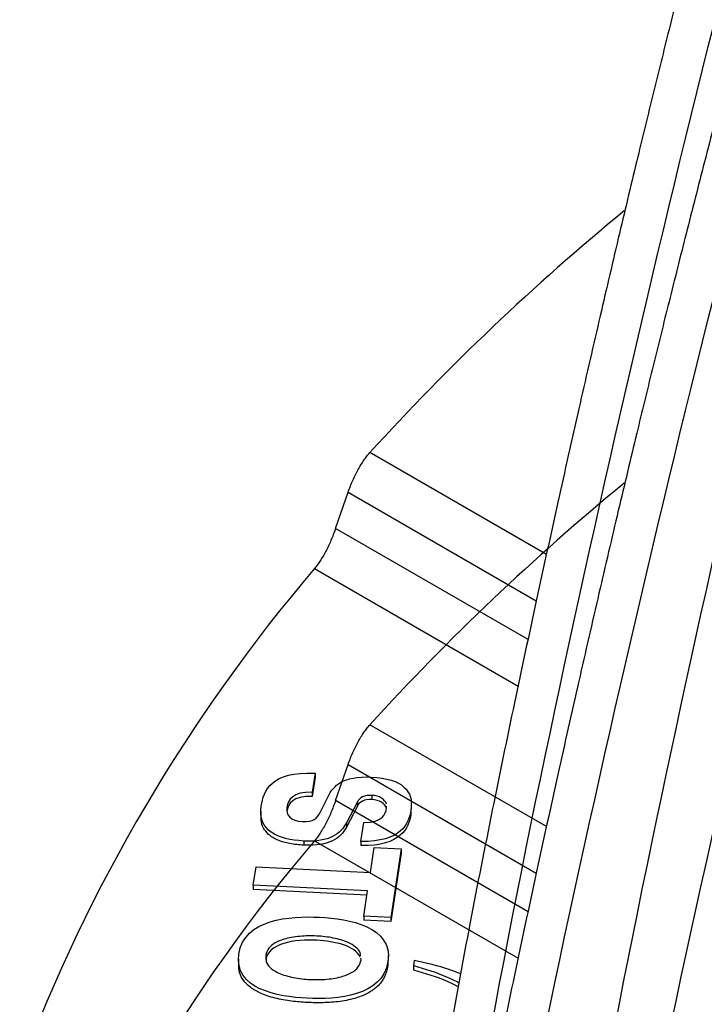
# Model space of a CAD drawing. Units: inches. Extents: x -1142 to 8695, y -7546 to 1179.
# Drawn here: x 7154 to 7158, y -7404 to -7398 of the extents above; entities that cross this region are included whole.
import ezdxf

# ---------------------------------------------------------------- set-up
doc = ezdxf.new("R2010")
doc.units = ezdxf.units.IN
doc.header["$MEASUREMENT"] = 0

msp = doc.modelspace()

# ---------------------------------------------------------------- linework, layer by layer
at = {"color": 8, "linetype": 'Continuous', "lineweight": 25}
for p, q in [((7157.5009, -7400.9212), (7156.4687, -7400.3252)), ((7156.3413, -7400.5579), (7157.4414, -7401.193)), ((7157.3932, -7401.4188), (7156.268, -7400.7692)), ((7156.1448, -7401.0043), (7157.335, -7401.6913)), ((7157.5009, -7402.5141), (7156.4687, -7401.9182)), ((7156.3413, -7402.1508), (7157.4414, -7402.7859)), ((7157.3932, -7403.0117), (7156.268, -7402.3621)), ((7156.1448, -7402.5972), (7157.335, -7403.2842))]:
    msp.add_line(p, q, dxfattribs=at)
at = {"color": 7, "linetype": 'Continuous', "lineweight": 25}
for p, q in [((7156.268, -7400.7692), (7156.3413, -7400.5579)), ((7156.268, -7402.3621), (7156.3413, -7402.1508)), ((7156.1482, -7402.2011), (7156.1312, -7402.3131)), ((7156.1482, -7402.2255), (7156.1312, -7402.3376)), ((7156.1482, -7402.2011), (7156.1482, -7402.2255)), ((7156.1312, -7402.3131), (7156.1312, -7402.3376)), ((7156.1791, -7402.4275), (7156.2241, -7402.338)), ((7156.3954, -7402.3695), (7156.3313, -7402.4921)), ((7156.3954, -7402.3695), (7156.3954, -7402.394)), ((7156.4793, -7402.3312), (7156.4793, -7402.3557)), ((7155.8308, -7402.4238), (7155.8308, -7402.4545)), ((7155.9838, -7402.401), (7155.9838, -7402.4255)), ((7156.3954, -7402.394), (7156.3313, -7402.5166)), ((7156.5661, -7402.404), (7156.5657, -7402.3953)), ((7156.7079, -7402.4097), (7156.7083, -7402.444)), ((7156.7083, -7402.4195), (7156.7083, -7402.444)), ((7156.711, -7402.4128), (7156.711, -7402.3821)), ((7156.3313, -7402.4921), (7156.3313, -7402.5166)), ((7156.4163, -7402.6006), (7156.433, -7402.49)), ((7156.0822, -7402.5982), (7156.0822, -7402.6227)), ((7156.4163, -7402.6006), (7156.4163, -7402.6251)), ((7156.4714, -7402.7829), (7156.4937, -7402.636)), ((7156.4937, -7402.636), (7156.651, -7402.6439)), ((7156.651, -7402.6439), (7156.5902, -7403.0452)), ((7156.651, -7402.6439), (7156.651, -7402.6684)), ((7156.651, -7402.6684), (7156.5902, -7403.0697)), ((7155.7866, -7402.8566), (7155.8029, -7402.7491)), ((7155.8029, -7402.7491), (7156.4714, -7402.7829)), ((7156.4551, -7402.8904), (7155.7866, -7402.8566)), ((7155.7866, -7402.8566), (7155.7866, -7402.8811)), ((7156.4514, -7402.9147), (7155.7866, -7402.8811)), ((7156.4329, -7403.0372), (7156.4551, -7402.8904)), ((7156.5902, -7403.0452), (7156.4329, -7403.0372)), ((7156.4329, -7403.0372), (7156.4329, -7403.0617)), ((7156.5902, -7403.0697), (7156.4329, -7403.0617)), ((7156.5902, -7403.0452), (7156.5902, -7403.0697)), ((7155.6997, -7403.2891), (7155.6997, -7403.3197)), ((7155.8595, -7403.2673), (7155.8595, -7403.2918)), ((7156.417, -7403.2955), (7156.4155, -7403.283)), ((7156.5769, -7403.2982), (7156.5769, -7403.2676)), ((7156.5738, -7403.2952), (7156.5743, -7403.3279)), ((7156.5743, -7403.3034), (7156.5743, -7403.3279)), ((7156.7278, -7403.297), (7156.7232, -7403.3274)), ((7156.7232, -7403.3274), (7156.7232, -7403.3518))]:
    msp.add_line(p, q, dxfattribs=at)
for centre, radius, start, end in [((7166.9034, -7409.8119), 14.1025, 129.38285, 137.72478), ((7166.9034, -7411.4048), 14.1025, 129.38285, 137.72478), ((7163.6549, -7407.3939), 9.8605, 139.6085, 159.46275), ((7163.6549, -7408.9868), 9.8605, 139.6085, 159.46275)]:
    msp.add_arc(centre, radius, start, end, dxfattribs=at)
for points, knots in [([(7161.0071, -7388.5294), (7160.8963, -7388.8499), (7160.6792, -7389.4782), (7160.372, -7390.4016), (7160.0851, -7391.2866), (7159.8185, -7392.1329), (7159.5711, -7392.9404), (7159.3419, -7393.7089), (7159.1302, -7394.4385), (7158.9479, -7395.0836), (7158.7918, -7395.6494), (7158.6589, -7396.1407), (7158.5349, -7396.6081), (7158.4196, -7397.0516), (7158.3124, -7397.4713), (7158.2131, -7397.8672), (7158.1193, -7398.2472), (7158.0224, -7398.6461), (7157.9184, -7399.0822), (7157.8052, -7399.566), (7157.6872, -7400.0808), (7157.5649, -7400.6266), (7157.4394, -7401.1999), (7157.311, -7401.8003), (7157.1814, -7402.4276), (7157.0515, -7403.0852), (7156.9229, -7403.778), (7156.7982, -7404.5065), (7156.6809, -7405.2713), (7156.5761, -7406.0666), (7156.4862, -7406.8907), (7156.414, -7407.7403), (7156.362, -7408.5702), (7156.3466, -7409.1099), (7156.3393, -7409.3636)], [0, 0, 0, 0, 0.045192, 0.08861, 0.130232, 0.170052, 0.208067, 0.244275, 0.278677, 0.311272, 0.335615, 0.358843, 0.380956, 0.401955, 0.421842, 0.44062, 0.458291, 0.475938, 0.497458, 0.520468, 0.544976, 0.570987, 0.598511, 0.627027, 0.657034, 0.688561, 0.721647, 0.757069, 0.794242, 0.833253, 0.874085, 0.916648, 0.960817, 1, 1, 1, 1]), ([(7156.528, -7409.6379), (7156.5585, -7408.3677), (7156.7833, -7405.6122), (7157.6097, -7401.4319), (7158.7841, -7396.439), (7160.0389, -7392.1867), (7160.9876, -7389.3802), (7161.2079, -7388.7484)], [0.0122387, 0.0122387, 0.0122387, 0.0122387, 0.1666667, 0.3333333, 0.5, 0.75, 0.8226249, 0.8226249, 0.8226249, 0.8226249]), ([(7157.1792, -7410.0138), (7157.2097, -7408.7436), (7157.4344, -7405.9881), (7158.2609, -7401.8078), (7159.4353, -7396.8149), (7160.69, -7392.5626), (7161.6388, -7389.7561), (7161.859, -7389.1243)], [0.0122387, 0.0122387, 0.0122387, 0.0122387, 0.1666667, 0.3333333, 0.5, 0.75, 0.8226249, 0.8226249, 0.8226249, 0.8226249]), ([(7157.9834, -7410.06), (7158.0138, -7408.8136), (7158.2354, -7406.1093), (7159.0526, -7401.9756), (7160.2203, -7397.0128), (7161.4663, -7392.7913), (7162.4089, -7390.004), (7162.6276, -7389.3767)], [0.012713, 0.012713, 0.012713, 0.012713, 0.1666667, 0.3333333, 0.5, 0.75, 0.8226249, 0.8226249, 0.8226249, 0.8226249]), ([(7161.0071, -7390.1223), (7160.8963, -7390.4428), (7160.6792, -7391.0711), (7160.372, -7391.9945), (7160.0851, -7392.8795), (7159.8185, -7393.7258), (7159.5711, -7394.5333), (7159.3419, -7395.3018), (7159.1302, -7396.0314), (7158.9479, -7396.6766), (7158.7918, -7397.2423), (7158.6589, -7397.7336), (7158.5349, -7398.201), (7158.4196, -7398.6445), (7158.3124, -7399.0642), (7158.2131, -7399.4602), (7158.1193, -7399.8401), (7158.0224, -7400.239), (7157.9184, -7400.6751), (7157.8052, -7401.1589), (7157.6872, -7401.6737), (7157.5649, -7402.2195), (7157.4394, -7402.7928), (7157.311, -7403.3933), (7157.1814, -7404.0206), (7157.0515, -7404.6781), (7156.9229, -7405.3709), (7156.7982, -7406.0994), (7156.6809, -7406.8642), (7156.5761, -7407.6595), (7156.4862, -7408.4836), (7156.414, -7409.3332), (7156.362, -7410.1631), (7156.3466, -7410.7028), (7156.3393, -7410.9565)], [0, 0, 0, 0, 0.045192, 0.08861, 0.130232, 0.170052, 0.208067, 0.244275, 0.278677, 0.311272, 0.335615, 0.358843, 0.380956, 0.401955, 0.421842, 0.44062, 0.458291, 0.475938, 0.497458, 0.520468, 0.544976, 0.570987, 0.598511, 0.627027, 0.657034, 0.688561, 0.721647, 0.757069, 0.794242, 0.833253, 0.874085, 0.916648, 0.960817, 1, 1, 1, 1]), ([(7156.528, -7411.2308), (7156.5585, -7409.9606), (7156.7833, -7407.2051), (7157.6097, -7403.0248), (7158.7841, -7398.0319), (7160.0389, -7393.7796), (7160.9876, -7390.9731), (7161.2079, -7390.3413)], [0.0122387, 0.0122387, 0.0122387, 0.0122387, 0.1666667, 0.3333333, 0.5, 0.75, 0.8226249, 0.8226249, 0.8226249, 0.8226249]), ([(7157.1792, -7411.6068), (7157.2097, -7410.3365), (7157.4344, -7407.581), (7158.2609, -7403.4008), (7159.4353, -7398.4078), (7160.69, -7394.1556), (7161.6388, -7391.349), (7161.859, -7390.7172)], [0.0122387, 0.0122387, 0.0122387, 0.0122387, 0.1666667, 0.3333333, 0.5, 0.75, 0.8226249, 0.8226249, 0.8226249, 0.8226249]), ([(7157.9834, -7411.6529), (7158.0138, -7410.4065), (7158.2354, -7407.7023), (7159.0526, -7403.5685), (7160.2203, -7398.6057), (7161.4663, -7394.3842), (7162.4089, -7391.597), (7162.6276, -7390.9696)], [0.012713, 0.012713, 0.012713, 0.012713, 0.1666667, 0.3333333, 0.5, 0.75, 0.8226249, 0.8226249, 0.8226249, 0.8226249]), ([(7156.3413, -7400.5579), (7156.3455, -7400.5459), (7156.35, -7400.534), (7156.3591, -7400.5107), (7156.3639, -7400.4994), (7156.3785, -7400.4661), (7156.3888, -7400.4451), (7156.4052, -7400.4152), (7156.4108, -7400.4055), (7156.4221, -7400.3872), (7156.4334, -7400.3697), (7156.445, -7400.3539), (7156.4568, -7400.3389), (7156.4627, -7400.3318), (7156.4687, -7400.3252)], [0, 0, 0, 0, 0.125, 0.125, 0.25, 0.25, 0.5, 0.5, 0.625, 0.625, 0.75, 0.875, 0.875, 1, 1, 1, 1]), ([(7156.268, -7400.7692), (7156.2638, -7400.7813), (7156.2594, -7400.7933), (7156.2504, -7400.8166), (7156.2458, -7400.8281), (7156.2362, -7400.8504), (7156.2313, -7400.8613), (7156.2211, -7400.8826), (7156.2159, -7400.893), (7156.2001, -7400.9232), (7156.1893, -7400.9416), (7156.1673, -7400.9754), (7156.156, -7400.9908), (7156.1448, -7401.0043)], [0, 0, 0, 0, 0.125, 0.125, 0.25, 0.25, 0.375, 0.375, 0.5, 0.5, 0.75, 0.75, 1, 1, 1, 1]), ([(7156.3413, -7402.1508), (7156.3455, -7402.1388), (7156.35, -7402.1269), (7156.3591, -7402.1036), (7156.3639, -7402.0923), (7156.3785, -7402.059), (7156.3888, -7402.038), (7156.4052, -7402.0081), (7156.4108, -7401.9984), (7156.4221, -7401.9801), (7156.4334, -7401.9626), (7156.445, -7401.9468), (7156.4568, -7401.9318), (7156.4627, -7401.9247), (7156.4687, -7401.9182)], [0, 0, 0, 0, 0.125, 0.125, 0.25, 0.25, 0.5, 0.5, 0.625, 0.625, 0.75, 0.875, 0.875, 1, 1, 1, 1]), ([(7156.268, -7402.3621), (7156.2638, -7402.3742), (7156.2594, -7402.3862), (7156.2504, -7402.4095), (7156.2458, -7402.421), (7156.2362, -7402.4433), (7156.2313, -7402.4542), (7156.2211, -7402.4755), (7156.2159, -7402.486), (7156.2001, -7402.5161), (7156.1893, -7402.5345), (7156.1673, -7402.5683), (7156.156, -7402.5837), (7156.1448, -7402.5972)], [0, 0, 0, 0, 0.125, 0.125, 0.25, 0.25, 0.375, 0.375, 0.5, 0.5, 0.75, 0.75, 1, 1, 1, 1]), ([(7156.0822, -7402.6227), (7156.0546, -7402.6204), (7156.001, -7402.6161), (7155.9275, -7402.5949), (7155.8744, -7402.5621), (7155.8436, -7402.5207), (7155.8309, -7402.4835), (7155.8324, -7402.4595), (7155.8329, -7402.4514)], [0, 0, 0, 0, 0.190994, 0.371029, 0.553552, 0.714075, 0.903358, 1, 1, 1, 1]), ([(7155.7022, -7403.2594), (7155.7333, -7403.0543), (7156.0019, -7403.0355), (7156.1742, -7403.0442), (7156.3466, -7403.053), (7156.6054, -7403.0983), (7156.5743, -7403.3034)], [2, 2, 2, 2, 3, 3, 3, 4, 4, 4, 4]), ([(7156.4137, -7403.2693), (7156.4135, -7403.2638), (7156.4127, -7403.2456), (7156.3873, -7403.2176), (7156.3347, -7403.186), (7156.255, -7403.1634), (7156.1579, -7403.1522), (7156.0587, -7403.1535), (7155.9738, -7403.1678), (7155.9117, -7403.1935), (7155.8716, -7403.2264), (7155.8637, -7403.2531), (7155.8595, -7403.2673)], [0, 0, 0, 0, 0.038061, 0.124742, 0.208984, 0.33871, 0.469856, 0.600994, 0.730716, 0.814957, 0.901638, 1, 1, 1, 1]), ([(7156.4117, -7403.2773), (7156.3833, -7403.2134), (7156.2645, -7403.1842), (7156.1575, -7403.1788), (7156.0292, -7403.1723), (7155.8738, -7403.1978), (7155.8595, -7403.2918)], [2.166667, 2.166667, 2.166667, 2.166667, 3, 3, 3, 4, 4, 4, 4]), ([(7156.5743, -7403.3034), (7156.5433, -7403.5086), (7156.2747, -7403.5273), (7156.1023, -7403.5186), (7155.93, -7403.5099), (7155.6712, -7403.4645), (7155.7022, -7403.2594)], [0, 0, 0, 0, 1, 1, 1, 2, 2, 2, 2]), ([(7155.8611, -7403.2798), (7155.8612, -7403.29), (7155.8614, -7403.3128), (7155.8889, -7403.3453), (7155.9421, -7403.3769), (7156.0215, -7403.3994), (7156.1187, -7403.4106), (7156.2178, -7403.4094), (7156.3027, -7403.3951), (7156.3649, -7403.3693), (7156.405, -7403.3364), (7156.4129, -7403.3097), (7156.417, -7403.2955)], [0, 0, 0, 0, 0.067463, 0.151495, 0.233163, 0.35892, 0.486047, 0.613183, 0.738944, 0.820612, 0.904645, 1, 1, 1, 1]), ([(7156.5743, -7403.3279), (7156.5689, -7403.351), (7156.5591, -7403.3933), (7156.5175, -7403.4484), (7156.461, -7403.4892), (7156.3866, -7403.5199), (7156.2962, -7403.5388), (7156.1976, -7403.5458), (7156.1022, -7403.5441), (7156.0077, -7403.5362), (7155.9127, -7403.5194), (7155.8294, -7403.4918), (7155.7652, -7403.4541), (7155.7223, -7403.4082), (7155.7007, -7403.3606), (7155.7022, -7403.329), (7155.7028, -7403.3166)], [0, 0, 0, 0, 0.091859, 0.168085, 0.2344917, 0.2959164, 0.3747277, 0.4510601, 0.5215925, 0.5921176, 0.6684452, 0.7472538, 0.8086776, 0.8750839, 0.9513099, 1, 1, 1, 1]), ([(7156.7232, -7403.3274), (7156.7916, -7403.3474), (7156.887, -7403.3754), (7156.9669, -7403.4161), (7156.9894, -7403.4275)], [0, 0, 0, 0, 0.717527, 1, 1, 1, 1]), ([(7156.9991, -7403.3755), (7156.9769, -7403.3669), (7156.8925, -7403.3343), (7156.7977, -7403.3128), (7156.7278, -7403.297)], [0, 0, 0, 0, 0.263089, 1, 1, 1, 1]), ([(7156.7232, -7403.3518), (7156.7917, -7403.3719), (7156.8855, -7403.3993), (7156.9641, -7403.4392), (7156.9853, -7403.45)], [0, 0, 0, 0, 0.729994, 1, 1, 1, 1])]:
    msp.add_open_spline(points, degree=3, knots=knots, dxfattribs=at)
for points in [[(7155.8335, -7402.3934), (7155.847, -7402.304), (7155.8901, -7402.1891), (7156.1482, -7402.2011)], [(7156.2241, -7402.338), (7156.2558, -7402.2754), (7156.3079, -7402.2159), (7156.4768, -7402.2244)], [(7156.4768, -7402.2244), (7156.6607, -7402.2337), (7156.7258, -7402.3043), (7156.7083, -7402.4195)], [(7156.1312, -7402.3131), (7156.0177, -7402.3084), (7155.9904, -7402.3578), (7155.9838, -7402.401)], [(7156.1312, -7402.3376), (7156.0177, -7402.3329), (7155.9904, -7402.3823), (7155.9838, -7402.4255)], [(7156.4793, -7402.3312), (7156.4353, -7402.329), (7156.4085, -7402.3442), (7156.3954, -7402.3695)], [(7156.4793, -7402.3557), (7156.4353, -7402.3535), (7156.4085, -7402.3687), (7156.3954, -7402.394)], [(7156.5652, -7402.3823), (7156.5577, -7402.353), (7156.5244, -7402.3335), (7156.4793, -7402.3312)], [(7156.5652, -7402.4068), (7156.5577, -7402.3775), (7156.5244, -7402.358), (7156.4793, -7402.3557)], [(7156.0822, -7402.5982), (7155.9283, -7402.5904), (7155.8116, -7402.5379), (7155.8335, -7402.3934)], [(7155.9838, -7402.401), (7155.9767, -7402.4478), (7156.0031, -7402.4813), (7156.0748, -7402.4849)], [(7156.0748, -7402.4849), (7156.1385, -7402.4881), (7156.1592, -7402.4664), (7156.1791, -7402.4275)], [(7156.7083, -7402.4195), (7156.6968, -7402.4951), (7156.6509, -7402.6057), (7156.4163, -7402.6006)], [(7156.433, -7402.49), (7156.5415, -7402.4893), (7156.56, -7402.4441), (7156.5661, -7402.404)], [(7156.7083, -7402.444), (7156.6968, -7402.5196), (7156.6509, -7402.6302), (7156.4163, -7402.6251)], [(7156.3313, -7402.4921), (7156.2969, -7402.5577), (7156.2325, -7402.6058), (7156.0822, -7402.5982)], [(7156.3313, -7402.5166), (7156.2969, -7402.5822), (7156.2325, -7402.6303), (7156.0822, -7402.6227)]]:
    msp.add_open_spline(points, degree=3, dxfattribs=at)

doc.saveas('drawing.dxf')
